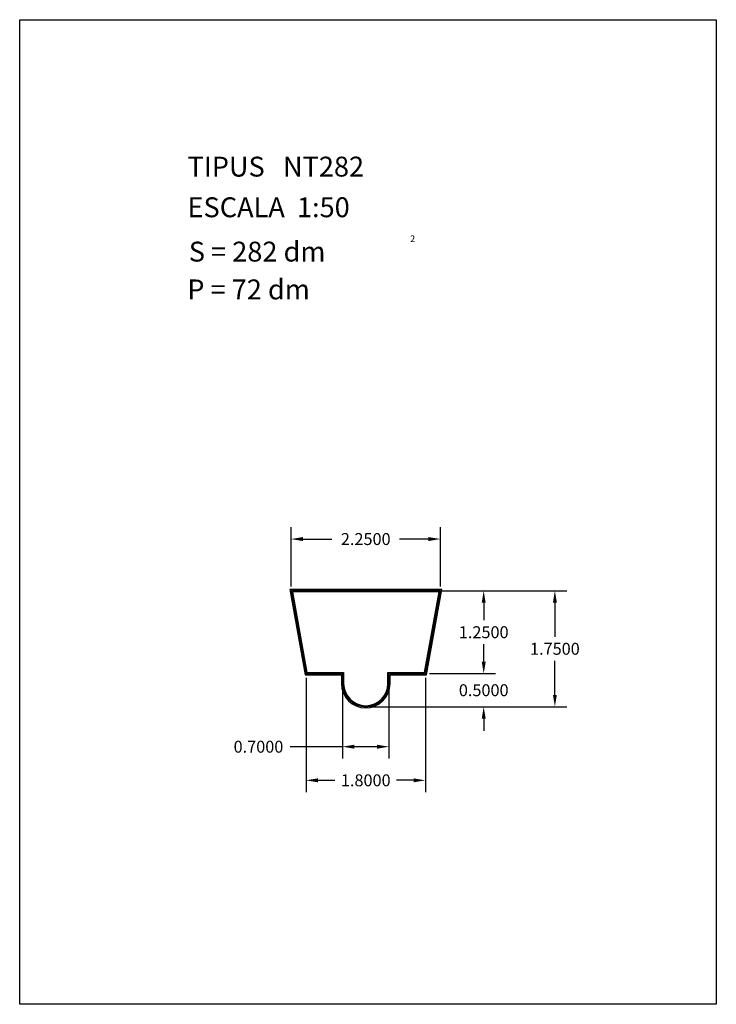
# Model space of a CAD drawing. Extents: x 281.4 to 291.9, y 29.9 to 44.7.
import ezdxf

# ---------------------------------------------------------------- set-up
doc = ezdxf.new("R2010")
doc.units = 0
doc.header["$MEASUREMENT"] = 0
doc.layers.get('0').update_dxf_attribs({"linetype": 'CONTINUOUS'})
doc.layers.get('DEFPOINTS').update_dxf_attribs({"linetype": 'CONTINUOUS'})
doc.styles.add('ROMANC', font='ROMANC')
doc.dimstyles.get("Standard").update_dxf_attribs({"dimtxt": 0.18, "dimasz": 0.18, "dimexe": 0.18, "dimexo": 0.0625, "dimgap": 0.09, "dimtad": 0, "dimtih": 1, "dimtoh": 1, "dimdec": 4, "dimzin": 0, "dimtxsty": 'STANDARD', "dimcen": 0.09, "dimazin": 3, "dimtfac": 1, "dimtdec": 4, "dimtofl": 0, "dimtmove": 0, "dimatfit": 3, "dimtolj": 1, "dimtzin": 0})

# ---------------------------------------------------------------- blocks, each defined once
blk = doc.blocks.new('*D9')
at = {"color": 0}
for p, q in [((285.487, 36.197), (285.487, 37.094)), ((287.737, 36.197), (287.737, 37.094)), ((285.667, 36.914), (286.102, 36.914)), ((287.557, 36.914), (287.122, 36.914))]:
    blk.add_line(p, q, dxfattribs=at)
for points in [[(285.667, 36.944), (285.667, 36.884), (285.487, 36.914)], [(287.557, 36.944), (287.557, 36.884), (287.737, 36.914)]]:
    blk.add_solid(points, dxfattribs=at)
at = {"layer": 'DEFPOINTS', "color": 0}
for p in [(287.737, 36.914), (285.487, 36.134), (287.737, 36.134)]:
    blk.add_point(p, dxfattribs=at)
at = {"color": 0, "insert": (286.612, 36.914), "char_height": 0.18, "attachment_point": 5}
blk.add_mtext('\\A1;2.2500', dxfattribs=at)
blk = doc.blocks.new('*D10')
at = {"color": 0}
for p, q in [((287.8, 36.134), (288.57, 36.134)), ((288.39, 35.954), (288.39, 35.689)), ((288.39, 35.064), (288.39, 35.329)), ((287.575, 34.884), (288.57, 34.884))]:
    blk.add_line(p, q, dxfattribs=at)
for points in [[(288.36, 35.954), (288.42, 35.954), (288.39, 36.134)], [(288.36, 35.064), (288.42, 35.064), (288.39, 34.884)]]:
    blk.add_solid(points, dxfattribs=at)
at = {"layer": 'DEFPOINTS', "color": 0}
for p in [(287.737, 36.134), (287.512, 34.884), (288.39, 34.884)]:
    blk.add_point(p, dxfattribs=at)
at = {"color": 0, "insert": (288.39, 35.509), "char_height": 0.18, "attachment_point": 5}
blk.add_mtext('\\A1;1.2500', dxfattribs=at)
blk = doc.blocks.new('*D11')
at = {"color": 0}
for p, q in [((288.39, 35.064), (288.39, 35.244)), ((287.575, 34.884), (288.57, 34.884)), ((286.675, 34.384), (288.57, 34.384)), ((288.39, 34.204), (288.39, 34.024))]:
    blk.add_line(p, q, dxfattribs=at)
for points in [[(288.36, 35.064), (288.42, 35.064), (288.39, 34.884)], [(288.36, 34.204), (288.42, 34.204), (288.39, 34.384)]]:
    blk.add_solid(points, dxfattribs=at)
at = {"layer": 'DEFPOINTS', "color": 0}
for p in [(287.512, 34.884), (286.612, 34.384), (288.39, 34.384)]:
    blk.add_point(p, dxfattribs=at)
at = {"color": 0, "insert": (288.39, 34.634), "char_height": 0.18, "attachment_point": 5}
blk.add_mtext('\\A1;0.5000', dxfattribs=at)
blk = doc.blocks.new('*D12')
at = {"color": 0}
for p, q in [((285.712, 34.822), (285.712, 33.095)), ((287.512, 34.822), (287.512, 33.095)), ((285.892, 33.275), (286.147, 33.275)), ((287.332, 33.275), (287.077, 33.275))]:
    blk.add_line(p, q, dxfattribs=at)
for points in [[(285.892, 33.305), (285.892, 33.245), (285.712, 33.275)], [(287.332, 33.305), (287.332, 33.245), (287.512, 33.275)]]:
    blk.add_solid(points, dxfattribs=at)
at = {"layer": 'DEFPOINTS', "color": 0}
for p in [(285.712, 34.884), (287.512, 34.884), (285.712, 33.275)]:
    blk.add_point(p, dxfattribs=at)
at = {"color": 0, "insert": (286.612, 33.275), "char_height": 0.18, "attachment_point": 5}
blk.add_mtext('\\A1;1.8000', dxfattribs=at)
blk = doc.blocks.new('*D14')
at = {"color": 0}
for p, q in [((286.262, 34.822), (286.262, 33.602)), ((286.962, 34.822), (286.962, 33.602)), ((286.262, 33.782), (285.475, 33.782)), ((286.782, 33.782), (286.442, 33.782))]:
    blk.add_line(p, q, dxfattribs=at)
for points in [[(286.442, 33.812), (286.442, 33.752), (286.262, 33.782)], [(286.782, 33.812), (286.782, 33.752), (286.962, 33.782)]]:
    blk.add_solid(points, dxfattribs=at)
at = {"layer": 'DEFPOINTS', "color": 0}
for p in [(286.262, 34.884), (286.962, 34.884), (286.262, 33.782)]:
    blk.add_point(p, dxfattribs=at)
at = {"color": 0, "insert": (284.995, 33.782), "char_height": 0.18, "attachment_point": 5}
blk.add_mtext('\\A1;0.7000', dxfattribs=at)
blk = doc.blocks.new('*D15')
at = {"color": 0}
for p, q in [((285.55, 36.134), (289.643, 36.134)), ((289.463, 35.954), (289.463, 35.439)), ((289.463, 34.564), (289.463, 35.079)), ((286.737, 34.384), (289.643, 34.384))]:
    blk.add_line(p, q, dxfattribs=at)
for points in [[(289.433, 35.954), (289.493, 35.954), (289.463, 36.134)], [(289.433, 34.564), (289.493, 34.564), (289.463, 34.384)]]:
    blk.add_solid(points, dxfattribs=at)
at = {"layer": 'DEFPOINTS', "color": 0}
for p in [(285.487, 36.134), (286.675, 34.384), (289.463, 34.384)]:
    blk.add_point(p, dxfattribs=at)
at = {"color": 0, "insert": (289.463, 35.259), "char_height": 0.18, "attachment_point": 5}
blk.add_mtext('\\A1;1.7500', dxfattribs=at)

msp = doc.modelspace()

# ---------------------------------------------------------------- linework, layer by layer
at = {"linetype": 'CONTINUOUS'}
msp.add_lwpolyline([(281.396, 44.747), (291.896, 44.747), (291.896, 29.897), (281.396, 29.897)], close=True, dxfattribs=at)
for points in [[(286.97888, 34.73407), (286.97888, 34.86743), (287.52615, 34.86743), (287.75714, 36.15071), (285.46735, 36.15071), (285.69834, 34.86743), (286.24561, 34.86743), (286.24561, 34.73407, 1)], [(286.96225, 34.73407), (286.96225, 34.88407), (287.51225, 34.88407), (287.73725, 36.13407), (285.48725, 36.13407), (285.71225, 34.88407), (286.26225, 34.88407), (286.26225, 34.73407, 1)], [(286.94561, 34.73407), (286.94561, 34.90071), (287.49834, 34.90071), (287.71735, 36.11743), (285.50714, 36.11743), (285.72615, 34.90071), (286.27888, 34.90071), (286.27888, 34.73407, 1)]]:
    msp.add_lwpolyline(points, format="xyb", close=True)

# ---------------------------------------------------------------- texts
at = {"linetype": 'CONTINUOUS', "style": 'ROMANC'}
for s, height, p in [('TIPUS   NT282', 0.3, (283.926, 42.381)), ('ESCALA  1:50', 0.3, (283.926, 41.768)), ('2', 0.1, (287.28055, 41.39364)), ('S = 282 dm', 0.3, (283.945, 41.099)), ('P = 72 dm', 0.3, (283.922, 40.529))]:
    msp.add_text(s, height=height, dxfattribs=at).set_placement(p)

# ---------------------------------------------------------------- dimensions: what is measured, and where the dimension line sits
for base, p1, p2, picture, middle in [((287.73725, 36.91402), (285.48725, 36.13407), (287.73725, 36.13407), '*D9', (286.61225, 36.91402)), ((285.71225, 33.27461), (287.51225, 34.88407), (285.71225, 34.88407), '*D12', (286.61225, 33.27461))]:
    dim = msp.add_linear_dim(base=base, p1=p1, p2=p2, dimstyle='STANDARD')
    dim.commit()
    dim.dimension.update_dxf_attribs({"geometry": picture, "text_midpoint": middle})
for base, p1, p2, picture, middle in [((289.46333, 34.38407), (285.48725, 36.13407), (286.67475, 34.38407), '*D15', (289.46333, 35.25907)), ((288.38986, 34.88407), (287.73725, 36.13407), (287.51225, 34.88407), '*D10', (288.38986, 35.50907)), ((288.38986, 34.38407), (287.51225, 34.88407), (286.61225, 34.38407), '*D11', (288.38986, 34.63407))]:
    dim = msp.add_linear_dim(base=base, p1=p1, p2=p2, angle=90, dimstyle='STANDARD')
    dim.commit()
    dim.dimension.update_dxf_attribs({"geometry": picture, "text_midpoint": middle})
dim = msp.add_linear_dim(base=(286.26225, 33.7821), p1=(286.96225, 34.88407), p2=(286.26225, 34.88407), dimstyle='STANDARD')
dim.commit()
dim.dimension.update_dxf_attribs({"geometry": '*D14', "text_midpoint": (284.9954, 33.7821), "dimtype": 160})

doc.saveas('drawing.dxf')
